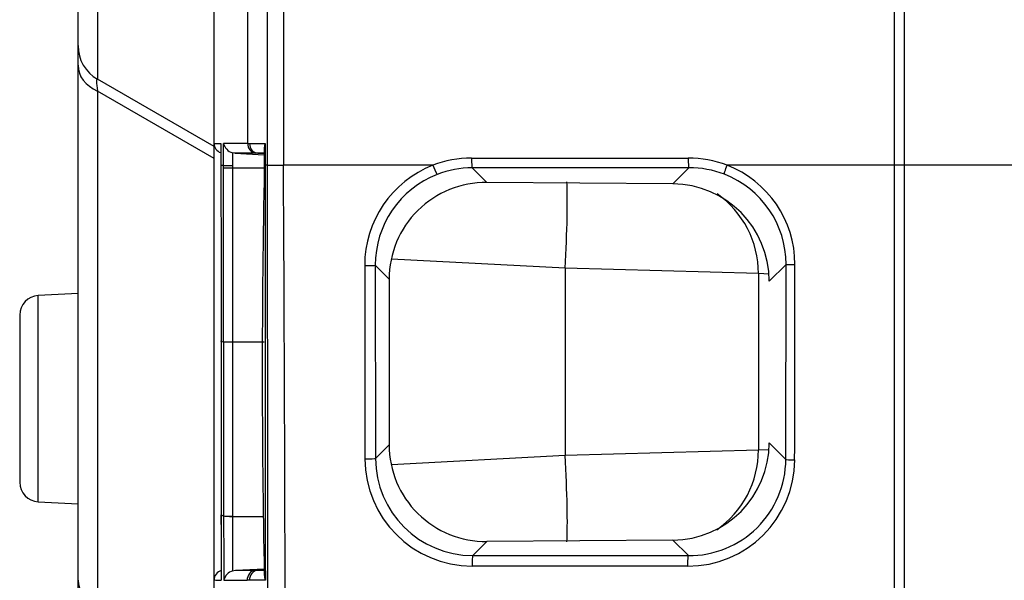
# Model space of a CAD drawing. Units: millimetres. Extents: x 268 to 3642, y 171 to 2804.
# Drawn here: x 738 to 788, y 1507 to 1536 of the extents above; entities that cross this region are included whole.
import ezdxf

# ---------------------------------------------------------------- set-up
doc = ezdxf.new("R2010")
doc.units = ezdxf.units.MM
doc.layers.add('commnet', color=7, linetype='Continuous')
doc.layers.add('DV18_デフォルト', color=7, linetype='Continuous')

# ---------------------------------------------------------------- blocks, each defined once
blk = doc.blocks.new('SE17')
at = {"layer": 'DV18_デフォルト', "color": 7, "linetype": 'Continuous'}
for p, q in [((750.431, 1528.454), (750.431, 1793.124)), ((751.245, 1793.124), (751.245, 1528.454)), ((749.405, 1529.576), (749.405, 1588.671)), ((782.677, 1528.454), (782.677, 1588.48)), ((783.177, 1528.454), (783.177, 1588.48)), ((747.677, 1529.579), (747.677, 1570.39)), ((740.677, 1534.609), (740.677, 1551.454)), ((741.677, 1551.454), (741.677, 1532.877)), ((740.677, 1533.596), (740.677, 1534.609)), ((740.677, 1507.122), (740.677, 1533.596)), ((747.677, 1529.413), (741.677, 1532.877)), ((747.677, 1528.805), (741.677, 1532.269)), ((741.677, 1532.269), (741.677, 1505.795)), ((747.677, 1507.13), (747.677, 1529.579)), ((748.021, 1529.481), (748.021, 1528.45)), ((748.031, 1529.578), (748.031, 1528.45)), ((748.155, 1528.45), (748.155, 1529.578)), ((749.405, 1529.576), (749.502, 1529.576)), ((749.502, 1529.576), (750.307, 1529.576)), ((750.258, 1529.36), (750.258, 1528.452)), ((750.307, 1529.576), (750.307, 1528.454)), ((748.615, 1529.1), (748.615, 1528.45)), ((748.741, 1529.079), (748.615, 1529.1)), ((748.741, 1529.079), (750.258, 1529)), ((749.927, 1529.077), (749.83, 1529.077)), ((749.927, 1529.077), (750.258, 1529.06)), ((750.258, 1529.077), (749.927, 1529.077)), ((748.021, 1528.489), (748.021, 1528.269)), ((748.021, 1528.45), (748.031, 1528.45)), ((748.155, 1528.45), (748.031, 1528.45)), ((748.031, 1528.45), (748.031, 1528.269)), ((748.155, 1528.32), (748.155, 1528.45)), ((748.155, 1528.45), (748.615, 1528.45)), ((748.615, 1528.45), (748.615, 1528.32)), ((750.307, 1528.454), (750.258, 1528.454)), ((750.258, 1528.454), (750.258, 1528.292)), ((750.431, 1528.454), (750.307, 1528.454)), ((750.307, 1528.454), (750.307, 1528.292)), ((750.431, 1528.454), (751.245, 1528.454)), ((758.925, 1528.454), (751.245, 1528.454)), ((760.913, 1528.829), (772.057, 1528.829)), ((782.677, 1528.454), (774.059, 1528.454)), ((783.177, 1528.454), (782.677, 1528.454)), ((783.177, 1481.216), (783.177, 1528.454)), ((787.264, 1528.454), (783.177, 1528.454)), ((789.372, 1528.454), (787.264, 1528.454)), ((748.031, 1528.269), (748.021, 1528.269)), ((748.157, 1519.381), (748.155, 1528.32)), ((748.155, 1528.32), (748.615, 1528.32)), ((748.615, 1528.32), (750.258, 1528.32)), ((748.615, 1528.32), (748.617, 1519.373)), ((750.307, 1528.292), (750.258, 1528.292)), ((760.955, 1528.329), (761.708, 1527.573)), ((772.099, 1528.329), (760.955, 1528.329)), ((771.268, 1527.503), (772.099, 1528.329)), ((771.268, 1527.503), (761.708, 1527.573)), ((756.677, 1522.594), (755.965, 1523.31)), ((755.965, 1523.31), (755.977, 1513.382)), ((765.736, 1523.165), (756.795, 1523.633)), ((777.093, 1523.361), (776.224, 1522.496)), ((777.081, 1513.331), (777.093, 1523.361)), ((765.736, 1523.165), (765.736, 1513.544)), ((775.672, 1522.892), (765.736, 1523.165)), ((775.672, 1522.892), (775.672, 1513.817)), ((776.224, 1522.863), (775.672, 1522.892)), ((756.677, 1522.594), (756.677, 1514.085)), ((740.677, 1521.862), (738.625, 1521.754)), ((738.625, 1511.155), (738.625, 1521.754)), ((737.677, 1520.755), (737.677, 1512.153)), ((748.022, 1519.398), (748.022, 1519.396)), ((748.023, 1519.428), (748.023, 1519.397)), ((748.032, 1519.395), (748.032, 1519.394)), ((748.157, 1519.379), (748.157, 1519.381)), ((748.617, 1519.373), (748.617, 1519.372)), ((748.617, 1519.372), (750.258, 1519.37)), ((776.224, 1514.183), (777.081, 1513.331)), ((755.977, 1513.382), (756.677, 1514.085)), ((765.736, 1513.544), (775.672, 1513.817)), ((775.672, 1513.817), (776.224, 1513.846)), ((756.793, 1513.075), (765.736, 1513.544)), ((738.625, 1511.155), (740.677, 1511.047)), ((748.031, 1510.486), (748.031, 1510.481)), ((748.041, 1510.479), (748.041, 1510.474)), ((748.166, 1510.425), (748.166, 1510.429)), ((748.626, 1510.404), (748.626, 1510.4)), ((748.626, 1510.4), (750.241, 1510.394)), ((761.708, 1509.106), (760.987, 1508.381)), ((771.268, 1509.176), (761.708, 1509.106)), ((772.067, 1508.381), (771.268, 1509.176)), ((760.987, 1508.381), (772.067, 1508.381)), ((748.631, 1507.605), (748.772, 1507.631)), ((748.772, 1507.631), (750.256, 1507.707)), ((749.809, 1507.633), (749.926, 1507.633)), ((749.926, 1507.633), (750.257, 1507.65)), ((749.926, 1507.633), (750.257, 1507.633)), ((772.025, 1507.84), (760.945, 1507.84)), ((740.677, 1504.088), (740.677, 1507.122)), ((747.677, 1506.524), (747.677, 1507.13)), ((747.677, 1507.13), (747.677, 1507.13)), ((749.5, 1507.113), (749.383, 1507.113)), ((750.312, 1507.114), (749.5, 1507.113))]:
    blk.add_line(p, q, dxfattribs=at)
for centre, radius, start, end in [((742.677, 1534.609), 2, 180, 240), ((748.177, 1529.579), 0.5, 180, 251.4806), ((748.415, 1529.477), 0.398, 165.2257, 179.4569), ((747.756, 725.886), 803.692, 89.882483, 89.971579), ((748.814, 1529.752), 0.682, 194.8289, 253.0523), ((749.885, 1529.555), 0.481, 177.4238, 263.373), ((-6800.659, 1488.407), 7552.01, 359.6233635, 0.3038325), ((760.942, 1523.315), 5.521, 111.4217, 180.0889), ((760.906, 1523.402), 5.427, 89.9288, 111.4074), ((760.716, 1529.025), 1.879, 197.6743, 213.468), ((772.066, 1523.334), 5.494, 68.7267, 90.0934), ((772.09, 1523.363), 5.459, 359.9402, 68.853), ((1263.403, 1517.854), 513.251, 178.83463, 181.17195), ((760.982, 1523.318), 5.018, 111.438, 180.0912), ((760.956, 1523.364), 4.965, 90.0166, 111.353), ((772.104, 1523.297), 5.033, 68.846, 90.0619), ((772.138, 1523.366), 4.956, 359.9398, 68.9178), ((761.658, 1522.593), 4.981, 89.4312, 179.9858), ((771.224, 1522.503), 5, 359.9229, 89.4987), ((5481.244, 1524.388), 4725.823, 180.013114, 180.133731), ((-3960.568, 1524.412), 4738.116, 359.865712, 359.987247), ((738.677, 1520.755), 1, 93, 180), ((9180.677, 1523.542), 8432.521, 180.0282849, 180.0890957), ((9356.697, 1523.547), 8608.081, 180.0277888, 180.0874808), ((771.224, 1514.176), 5, 270.5021, 0.0772), ((761.658, 1514.086), 4.981, 180.0141, 270.5698), ((760.961, 1513.367), 5.527, 180.0961, 269.8346), ((760.993, 1513.397), 5.016, 180.1798, 269.9278), ((772.045, 1513.332), 5.491, 269.7932, 359.7463), ((772.101, 1513.361), 4.98, 269.61, 359.6456), ((738.677, 1512.153), 1, 180, 267), ((2624.783, 1513.442), 1876.755, 180.0904, 180.189715), ((3647.031, 1514.674), 2898.868, 180.083971, 180.149311), ((748.177, 1507.13), 0.5, 105.3956, 180.0208), ((748.853, 1506.937), 0.704, 108.312, 164.955), ((749.865, 1507.152), 0.484, 96.6338, 184.7129), ((747.982, 1511.941), 4.821, 266.3735, 270.7679), ((748.439, 1507.225), 0.405, 179.568, 194.923), ((749.816, 1690.885), 183.773, 269.48774, 269.86494)]:
    blk.add_arc(centre, radius, start, end, dxfattribs=at)
for centre, major_axis, ratio, start_param, end_param in [((742.677, 1533.596), (2, 0), 0.766044, 3.141593, 4.18879), ((742.677, 1528.836), (1.017, -4.045), 0.061756, 3.081798, 3.683217), ((749.953, 1529.576), (0, 0.5), 0.901946, 1.570795, 3.083534), ((750.758, 1529.576), (0.423, 0.423), 0.629917, 2.132924, 2.579465), ((760.957, 1528.829), (0, -0.5), 0.088226, 4.712389, 6.23062), ((772.101, 1528.829), (0, -0.5), 0.088226, 4.712389, 6.23062), ((765.474, 1523.165), (0.262, 4.993), 0.052264, 4.715128, 5.809941), ((770.679, 1522.892), (0.262, 4.993), 0.998626, 4.764677, 5.723254), ((755.465, 1523.31), (-0.5, 0), 0.007075, 1.482448, 3.089231), ((777.593, 1523.361), (-0.5, 0), 0.006938, 0.052361, 1.482453), ((748.523, 1519.398), (0.5, 0), 0.019731, 3.140566, 3.341637), ((748.523, 1519.396), (0.5, 0), 0.019738, 3.133916, 3.341638), ((756.806, 1519.43), (-9.129, 0.044), 0.031248, 0.279983, 0.325669), ((748.643, 1519.383), (-0.5, 0), 0.019746, 0.232112, 1.518426), ((748.643, 1519.382), (-0.5, 0), 0.019753, 0.232112, 1.518426), ((770.679, 1513.817), (-0.262, 4.993), 0.998626, 3.695402, 4.660101), ((755.478, 1513.382), (-0.5, -0.001), 0.047093, 1.482311, 3.089175), ((765.474, 1513.544), (-0.262, 4.993), 0.052264, 3.606642, 4.70965), ((777.58, 1513.331), (-0.5, 0.001), 0.047294, 0.052419, 1.482543), ((748.531, 1510.486), (0.5, 0.001), 0.068514, 3.139796, 3.343052), ((748.531, 1510.481), (0.5, 0.001), 0.068549, 3.139785, 3.343053), ((756.874, 1510.601), (-9.196, 0.153), 0.106217, 0.283846, 0.329193), ((748.652, 1510.438), (-0.5, -0.001), 0.068585, 0.233283, 1.518327), ((748.652, 1510.434), (-0.5, -0.001), 0.068612, 0.233284, 1.518327), ((760.989, 1507.882), (0, -0.5), 0.088537, 3.194159, 4.796447), ((772.069, 1507.882), (0, 0.5), 0.088537, 0.052567, 1.654339), ((749.952, 1507.134), (0, 0.5), 0.905339, 0.057911, 1.61251), ((742.677, 1507.122), (2, 0), 0.766044, 3.141593, 4.18879)]:
    blk.add_ellipse(centre, major_axis=major_axis, ratio=ratio, start_param=start_param, end_param=end_param, dxfattribs=at)
for points, knots in [([(747.677, 1529.579), (747.677, 1529.579), (747.685, 1529.579), (747.715, 1529.579), (747.738, 1529.579), (747.827, 1529.579), (747.914, 1529.579), (748.031, 1529.578)], [0, 0, 0, 0, 0.25, 0.25, 0.5, 0.5, 1, 1, 1, 1]), ([(750.461, 1439.331), (750.461, 1439.332), (750.452, 1439.86), (750.439, 1441.374), (750.434, 1442), (750.427, 1443.568), (750.424, 1444.493), (750.422, 1446.441), (750.421, 1447.189), (750.42, 1449.016), (750.42, 1450.095), (750.421, 1452.781), (750.422, 1454.381), (750.424, 1457.421), (750.425, 1458.547), (750.427, 1461.056), (750.428, 1462.442), (750.431, 1465.563), (750.432, 1467.316), (750.435, 1471.203), (750.437, 1473.334), (750.438, 1478.049), (750.439, 1480.651), (750.438, 1486.075), (750.437, 1488.922), (750.436, 1494.849), (750.435, 1497.886), (750.433, 1503.949), (750.433, 1506.996), (750.432, 1516.161), (750.43, 1522.306), (750.431, 1528.454)], [0, 0, 0, 0, 0.25, 0.25, 0.375, 0.375, 0.5, 0.5, 0.5625, 0.5625, 0.625, 0.625, 0.6875, 0.6875, 0.71875, 0.71875, 0.75, 0.75, 0.78125, 0.78125, 0.8125, 0.8125, 0.84375, 0.84375, 0.875, 0.875, 0.90625, 0.90625, 0.9375, 0.9375, 1, 1, 1, 1]), ([(773.92, 1527.99), (773.914, 1528.002), (773.925, 1528.057), (773.976, 1528.226), (774.015, 1528.34), (774.059, 1528.454)], [0, 0, 0, 0, 0.5, 0.5, 1, 1, 1, 1]), ([(782.677, 1481.215), (782.677, 1484.704), (782.677, 1488.467), (782.677, 1496.228), (782.677, 1500.223), (782.677, 1512.266), (782.677, 1520.367), (782.677, 1528.454)], [0, 0, 0, 0, 0.25, 0.25, 0.5, 0.5, 1, 1, 1, 1]), ([(750.307, 1528.292), (750.306, 1524.759), (750.307, 1521.225), (750.308, 1515.927), (750.309, 1514.162), (750.31, 1511.517), (750.31, 1510.636), (750.311, 1508.874), (750.31, 1507.994), (750.312, 1507.114)], [0, 0, 0, 0, 0.5, 0.5, 0.75, 0.75, 0.875, 0.875, 1, 1, 1, 1]), ([(748.041, 1510.474), (748.041, 1510.474), (748.041, 1510.474), (748.041, 1510.474), (748.041, 1510.091), (748.042, 1509.709), (748.043, 1509.327), (748.043, 1508.959), (748.044, 1508.591), (748.045, 1508.223), (748.045, 1507.855), (748.046, 1507.488), (748.047, 1507.121)], [0, 0, 0, 0, 0.000018, 0.000018, 0.000018, 0.341891, 0.341891, 0.341891, 0.670933, 0.670933, 0.670933, 1, 1, 1, 1]), ([(748.626, 1510.4), (748.626, 1510.4), (748.626, 1510.4), (748.626, 1510.4), (748.627, 1510.165), (748.627, 1509.931), (748.627, 1509.696), (748.628, 1509.462), (748.628, 1509.227), (748.629, 1508.993), (748.63, 1508.536), (748.63, 1508.08), (748.631, 1507.623), (748.631, 1507.617), (748.631, 1507.611), (748.631, 1507.605)], [0, 0, 0, 0, 0.000021, 0.000021, 0.000021, 0.251609, 0.251609, 0.251609, 0.503197, 0.503197, 0.503197, 0.993407, 0.993407, 0.993407, 1, 1, 1, 1])]:
    blk.add_open_spline(points, degree=3, knots=knots, dxfattribs=at)
for points in [[(749.83, 1529.077), (749.375, 1529.078), (749.013, 1529.078), (748.741, 1529.079)], [(748.031, 1528.269), (748.031, 1525.322), (748.031, 1522.374), (748.032, 1519.427)], [(748.032, 1519.394), (748.034, 1516.42), (748.036, 1513.446), (748.041, 1510.479)], [(748.772, 1507.631), (749.036, 1507.631), (749.381, 1507.632), (749.809, 1507.633)], [(750.265, 1507.359), (750.259, 1507.28), (750.276, 1507.196), (750.312, 1507.114)]]:
    blk.add_open_spline(points, degree=3, dxfattribs=at)

msp = doc.modelspace()

# ---------------------------------------------------------------- block references
at = {"layer": 'commnet'}
msp.add_blockref('SE17', (0, 0), dxfattribs=at)

doc.saveas('drawing.dxf')
